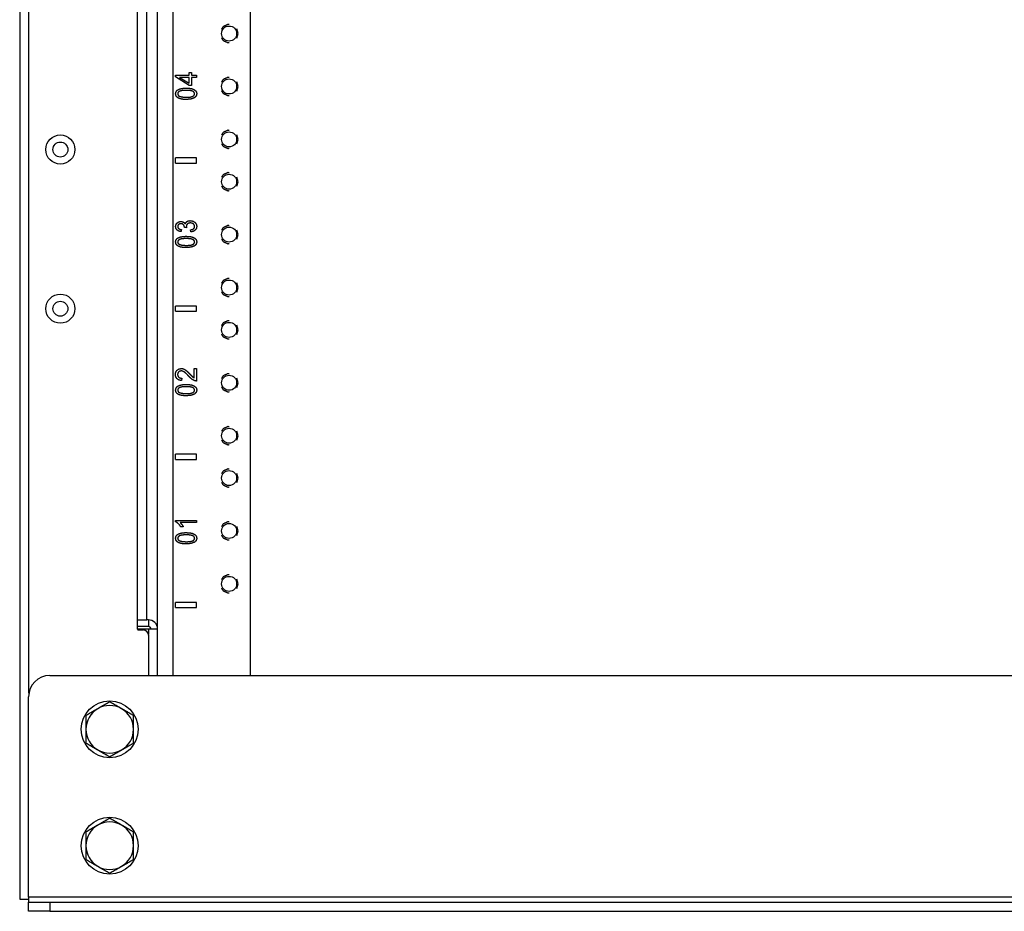
# Model space of a CAD drawing. Extents: x 10 to 82, y 6 to 132.
# Drawn here: x 10 to 22, y 6 to 16 of the extents above; entities that cross this region are included whole.
import ezdxf

# ---------------------------------------------------------------- set-up
doc = ezdxf.new("R2010")
doc.units = 0
doc.header["$MEASUREMENT"] = 0
doc.layers.add('TRIMETRIC', color=7, linetype='CONTINUOUS')

msp = doc.modelspace()

# ---------------------------------------------------------------- linework, layer by layer
at = {"layer": 'TRIMETRIC', "color": 7, "linetype": 'CONTINUOUS'}
for p, q in [((10.075, 89.807), (10.075, 6.05)), ((11.703, 8.692), (11.703, 88.502)), ((11.883, 88.502), (11.883, 8.692)), ((12.798, 88.503), (12.798, 8.692)), ((10.184, 8.484), (10.184, 87.377)), ((11.466, 9.34), (11.466, 45.85)), ((11.575, 9.35), (11.575, 45.84)), ((12.656, 16.275), (12.64, 16.329)), ((12.64, 16.221), (12.656, 16.275)), ((12.076, 15.785), (12.076, 15.815)), ((12.076, 15.815), (12.104, 15.815)), ((12.104, 15.815), (12.104, 15.785)), ((11.914, 15.785), (12.076, 15.785)), ((11.914, 15.762), (11.914, 15.785)), ((12.076, 15.66), (11.914, 15.762)), ((12.076, 15.757), (11.963, 15.757)), ((11.963, 15.757), (12.076, 15.687)), ((12.076, 15.687), (12.076, 15.757)), ((12.104, 15.785), (12.164, 15.785)), ((12.104, 15.757), (12.104, 15.66)), ((12.164, 15.757), (12.104, 15.757)), ((12.164, 15.785), (12.164, 15.757)), ((12.656, 15.65), (12.64, 15.704)), ((12.104, 15.66), (12.076, 15.66)), ((12.64, 15.596), (12.656, 15.65)), ((12.656, 15.025), (12.64, 15.079)), ((12.64, 14.971), (12.656, 15.025)), ((12.164, 14.805), (11.914, 14.805)), ((11.914, 14.745), (11.914, 14.805)), ((12.164, 14.745), (12.164, 14.805)), ((11.914, 14.745), (12.164, 14.745)), ((12.656, 14.525), (12.64, 14.579)), ((12.64, 14.471), (12.656, 14.525)), ((11.984, 13.959), (11.979, 13.934)), ((12.046, 13.981), (12.019, 13.984)), ((12.097, 13.931), (12.093, 13.956)), ((12.656, 13.9), (12.64, 13.954)), ((12.64, 13.846), (12.656, 13.9)), ((12.656, 13.275), (12.64, 13.329)), ((12.64, 13.221), (12.656, 13.275)), ((11.914, 12.995), (11.914, 13.055)), ((12.164, 13.055), (11.914, 13.055)), ((12.164, 12.995), (12.164, 13.055)), ((11.914, 12.995), (12.164, 12.995)), ((12.656, 12.775), (12.64, 12.829)), ((12.64, 12.721), (12.656, 12.775)), ((12.134, 12.319), (12.163, 12.319)), ((12.134, 12.208), (12.134, 12.319)), ((12.163, 12.319), (12.163, 12.17)), ((11.989, 12.204), (11.985, 12.175)), ((12.656, 12.15), (12.64, 12.204)), ((12.64, 12.096), (12.656, 12.15)), ((12.656, 11.525), (12.64, 11.579)), ((12.64, 11.471), (12.656, 11.525)), ((12.164, 11.305), (11.914, 11.305)), ((11.914, 11.245), (11.914, 11.305)), ((12.164, 11.245), (12.164, 11.305)), ((11.914, 11.245), (12.164, 11.245)), ((12.656, 11.025), (12.64, 11.079)), ((12.64, 10.971), (12.656, 11.025)), ((11.913, 10.525), (12.163, 10.525)), ((11.913, 10.509), (11.913, 10.525)), ((12.163, 10.5), (11.969, 10.5)), ((12.163, 10.525), (12.163, 10.5)), ((12.006, 10.45), (11.976, 10.45)), ((12.656, 10.4), (12.64, 10.454)), ((12.64, 10.346), (12.656, 10.4)), ((12.656, 9.775), (12.64, 9.829)), ((12.64, 9.721), (12.656, 9.775)), ((11.914, 9.495), (11.914, 9.555)), ((12.164, 9.555), (11.914, 9.555)), ((12.164, 9.495), (12.164, 9.555)), ((11.914, 9.495), (12.164, 9.495)), ((11.466, 9.24), (11.466, 9.34)), ((11.595, 9.35), (11.575, 9.35)), ((11.595, 9.35), (11.595, 9.271)), ((11.595, 9.271), (11.466, 9.271)), ((11.595, 9.241), (11.466, 9.241)), ((11.477, 9.23), (11.535, 9.23)), ((11.595, 9.241), (11.595, 9.178)), ((11.595, 9.17), (11.595, 8.692)), ((10.43, 8.692), (32.97, 8.692)), ((10.18, 6.075), (10.18, 8.442)), ((33.22, 6.075), (10.18, 6.075)), ((10.18, 5.907), (10.18, 6.015)), ((10.43, 6.015), (10.43, 5.907)), ((10.43, 6.015), (32.97, 6.015)), ((10.43, 5.907), (32.97, 5.907))]:
    msp.add_line(p, q, dxfattribs=at)
for centre, radius in [((12.548, 16.275), 0.0885), ((12.548, 15.65), 0.0885), ((12.548, 15.025), 0.0885), ((10.555, 14.905), 0.172), ((10.555, 14.905), 0.0885), ((12.548, 14.525), 0.0885), ((12.548, 13.9), 0.0885), ((12.548, 13.275), 0.0885), ((10.555, 13.025), 0.172), ((10.555, 13.025), 0.0885), ((12.548, 12.775), 0.0885), ((12.548, 12.15), 0.0885), ((12.548, 11.525), 0.0885), ((12.548, 11.025), 0.0885), ((12.548, 10.4), 0.0885), ((12.548, 9.775), 0.0885), ((11.138, 8.057), 0.336), ((11.138, 6.682), 0.336)]:
    msp.add_circle(centre, radius, dxfattribs=at)
for centre, radius, start, end in [((11.595, 9.241), 0.108, 0, 90), ((11.477, 9.24), 0.01, 180, 270), ((11.535, 9.17), 0.06, 0, 90), ((11.595, 9.241), 0.03, 0, 90), ((10.43, 8.442), 0.25, 90, 180), ((11.138, 8.057), 0.281, 120, 180), ((11.138, 8.057), 0.281, 60, 120), ((11.138, 8.057), 0.281, 0, 60), ((11.138, 8.057), 0.281, 180, 240), ((11.138, 8.057), 0.281, 300, 0), ((11.138, 8.057), 0.281, 240, 300), ((11.138, 6.682), 0.281, 120, 180), ((11.138, 6.682), 0.281, 60, 120), ((11.138, 6.682), 0.281, 0, 60), ((11.138, 6.682), 0.281, 180, 240), ((11.138, 6.682), 0.281, 300, 0), ((11.138, 6.682), 0.281, 240, 300)]:
    msp.add_arc(centre, radius, start, end, dxfattribs=at)
for points, knots in [([(12.548, 16.38), (12.533, 16.382), (12.477, 16.357), (12.458, 16.327)], [0, 0, 0.136362, 0.681816, 1, 1]), ([(12.458, 16.223), (12.477, 16.193), (12.533, 16.168), (12.548, 16.17)], [0, 0, 0.318184, 0.863638, 1, 1]), ([(12.548, 15.755), (12.533, 15.757), (12.477, 15.732), (12.458, 15.702)], [0, 0, 0.136362, 0.681816, 1, 1]), ([(11.916, 15.563), (11.918, 15.579), (11.924, 15.592)], [0, 0, 0.515326, 1, 1]), ([(11.924, 15.592), (11.933, 15.604), (11.946, 15.613)], [0, 0, 0.482982, 1, 1]), ([(11.96, 15.592), (11.945, 15.579), (11.94, 15.563)], [0, 0, 0.540938, 1, 1]), ([(11.946, 15.613), (11.963, 15.62), (11.983, 15.625)], [0, 0, 0.467725, 1, 1]), ([(12.041, 15.604), (11.99, 15.601), (11.96, 15.592)], [0, 0, 0.6169, 1, 1]), ([(11.983, 15.625), (12.008, 15.629), (12.041, 15.63)], [0, 0, 0.437461, 1, 1]), ([(12.041, 15.63), (12.08, 15.628), (12.11, 15.623)], [0, 0, 0.556229, 1, 1]), ([(12.121, 15.592), (12.091, 15.601), (12.041, 15.604)], [0, 0, 0.384117, 1, 1]), ([(12.11, 15.623), (12.134, 15.613), (12.151, 15.6)], [0, 0, 0.538246, 1, 1]), ([(12.141, 15.563), (12.136, 15.579), (12.121, 15.592)], [0, 0, 0.455251, 1, 1]), ([(12.151, 15.6), (12.162, 15.584), (12.166, 15.563)], [0, 0, 0.488058, 1, 1]), ([(12.458, 15.598), (12.477, 15.568), (12.533, 15.543), (12.548, 15.545)], [0, 0, 0.318184, 0.863638, 1, 1]), ([(11.93, 15.526), (11.919, 15.543), (11.916, 15.563)], [0, 0, 0.487927, 1, 1]), ([(11.971, 15.504), (11.947, 15.513), (11.93, 15.526)], [0, 0, 0.537485, 1, 1]), ([(11.94, 15.563), (11.945, 15.547), (11.958, 15.535)], [0, 0, 0.47568, 1, 1]), ([(11.958, 15.535), (11.99, 15.526), (12.041, 15.522)], [0, 0, 0.395509, 1, 1]), ([(12.041, 15.496), (12.002, 15.498), (11.971, 15.504)], [0, 0, 0.556789, 1, 1]), ([(12.041, 15.522), (12.091, 15.525), (12.121, 15.534)], [0, 0, 0.616114, 1, 1]), ([(12.14, 15.517), (12.1, 15.502), (12.041, 15.496)], [0, 0, 0.419029, 1, 1]), ([(12.121, 15.534), (12.136, 15.547), (12.141, 15.563)], [0, 0, 0.543848, 1, 1]), ([(12.166, 15.563), (12.159, 15.537), (12.14, 15.517)], [0, 0, 0.495949, 1, 1]), ([(12.548, 15.13), (12.533, 15.132), (12.477, 15.107), (12.458, 15.077)], [0, 0, 0.136362, 0.681816, 1, 1]), ([(12.458, 14.973), (12.477, 14.943), (12.533, 14.918), (12.548, 14.92)], [0, 0, 0.318184, 0.863638, 1, 1]), ([(12.548, 14.63), (12.533, 14.632), (12.477, 14.607), (12.458, 14.577)], [0, 0, 0.136362, 0.681816, 1, 1]), ([(12.458, 14.473), (12.477, 14.443), (12.533, 14.418), (12.548, 14.42)], [0, 0, 0.318184, 0.863638, 1, 1]), ([(11.916, 13.995), (11.918, 14.011), (11.924, 14.026)], [0, 0, 0.502266, 1, 1]), ([(11.932, 13.955), (11.92, 13.973), (11.916, 13.995)], [0, 0, 0.493411, 1, 1]), ([(11.924, 14.026), (11.934, 14.038), (11.948, 14.048)], [0, 0, 0.499737, 1, 1]), ([(11.979, 13.934), (11.952, 13.941), (11.932, 13.955)], [0, 0, 0.536214, 1, 1]), ([(11.951, 14.02), (11.943, 14.009), (11.94, 13.996)], [0, 0, 0.495646, 1, 1]), ([(11.94, 13.996), (11.943, 13.982), (11.951, 13.971)], [0, 0, 0.499464, 1, 1]), ([(11.948, 14.048), (11.963, 14.053), (11.979, 14.055)], [0, 0, 0.499649, 1, 1]), ([(11.979, 14.029), (11.963, 14.027), (11.951, 14.02)], [0, 0, 0.519029, 1, 1]), ([(11.951, 13.971), (11.965, 13.963), (11.984, 13.959)], [0, 0, 0.445434, 1, 1]), ([(11.979, 14.055), (11.994, 14.053), (12.008, 14.048)], [0, 0, 0.509401, 1, 1]), ([(12.009, 14.016), (11.997, 14.026), (11.979, 14.029)], [0, 0, 0.463078, 1, 1]), ([(12.008, 14.048), (12.02, 14.039), (12.029, 14.027)], [0, 0, 0.490917, 1, 1]), ([(12.02, 13.988), (12.017, 14.003), (12.009, 14.016)], [0, 0, 0.497289, 1, 1]), ([(12.019, 13.984), (12.019, 13.986), (12.02, 13.988)], [0, 0, 0.565764, 1, 1]), ([(12.029, 14.027), (12.037, 14.043), (12.05, 14.055)], [0, 0, 0.500603, 1, 1]), ([(12.056, 14.027), (12.046, 14.014), (12.042, 13.998)], [0, 0, 0.501384, 1, 1]), ([(12.042, 13.998), (12.043, 13.99), (12.046, 13.981)], [0, 0, 0.444023, 1, 1]), ([(12.05, 14.055), (12.067, 14.063), (12.089, 14.065)], [0, 0, 0.468084, 1, 1]), ([(12.09, 14.038), (12.071, 14.036), (12.056, 14.027)], [0, 0, 0.523005, 1, 1]), ([(12.089, 14.065), (12.119, 14.06), (12.143, 14.046)], [0, 0, 0.510503, 1, 1]), ([(12.126, 14.026), (12.11, 14.035), (12.09, 14.038)], [0, 0, 0.482395, 1, 1]), ([(12.093, 13.956), (12.115, 13.962), (12.13, 13.971)], [0, 0, 0.568791, 1, 1]), ([(12.146, 13.952), (12.124, 13.938), (12.097, 13.931)], [0, 0, 0.478016, 1, 1]), ([(12.141, 13.996), (12.137, 14.013), (12.126, 14.026)], [0, 0, 0.488095, 1, 1]), ([(12.13, 13.971), (12.138, 13.983), (12.141, 13.996)], [0, 0, 0.503931, 1, 1]), ([(12.143, 14.046), (12.16, 14.023), (12.166, 13.996)], [0, 0, 0.499057, 1, 1]), ([(12.166, 13.996), (12.161, 13.972), (12.146, 13.952)], [0, 0, 0.503394, 1, 1]), ([(12.548, 14.005), (12.533, 14.007), (12.477, 13.982), (12.458, 13.952)], [0, 0, 0.136362, 0.681816, 1, 1]), ([(11.916, 13.813), (11.918, 13.829), (11.924, 13.842)], [0, 0, 0.515326, 1, 1]), ([(11.924, 13.842), (11.933, 13.854), (11.946, 13.863)], [0, 0, 0.482982, 1, 1]), ([(11.96, 13.842), (11.945, 13.829), (11.94, 13.813)], [0, 0, 0.540938, 1, 1]), ([(11.946, 13.863), (11.963, 13.87), (11.983, 13.875)], [0, 0, 0.467725, 1, 1]), ([(12.041, 13.854), (11.99, 13.851), (11.96, 13.842)], [0, 0, 0.6169, 1, 1]), ([(11.983, 13.875), (12.008, 13.879), (12.041, 13.88)], [0, 0, 0.437461, 1, 1]), ([(12.041, 13.88), (12.08, 13.878), (12.11, 13.873)], [0, 0, 0.556229, 1, 1]), ([(12.121, 13.842), (12.091, 13.851), (12.041, 13.854)], [0, 0, 0.384117, 1, 1]), ([(12.11, 13.873), (12.134, 13.863), (12.151, 13.85)], [0, 0, 0.538246, 1, 1]), ([(12.141, 13.813), (12.136, 13.829), (12.121, 13.842)], [0, 0, 0.455251, 1, 1]), ([(12.151, 13.85), (12.162, 13.834), (12.166, 13.813)], [0, 0, 0.488058, 1, 1]), ([(12.458, 13.848), (12.477, 13.818), (12.533, 13.793), (12.548, 13.795)], [0, 0, 0.318184, 0.863638, 1, 1]), ([(11.93, 13.776), (11.919, 13.793), (11.916, 13.813)], [0, 0, 0.487927, 1, 1]), ([(11.971, 13.754), (11.947, 13.763), (11.93, 13.776)], [0, 0, 0.537485, 1, 1]), ([(11.94, 13.813), (11.945, 13.797), (11.958, 13.785)], [0, 0, 0.47568, 1, 1]), ([(11.958, 13.785), (11.99, 13.776), (12.041, 13.772)], [0, 0, 0.395509, 1, 1]), ([(12.041, 13.746), (12.002, 13.748), (11.971, 13.754)], [0, 0, 0.556789, 1, 1]), ([(12.041, 13.772), (12.091, 13.775), (12.121, 13.784)], [0, 0, 0.616114, 1, 1]), ([(12.14, 13.767), (12.1, 13.752), (12.041, 13.746)], [0, 0, 0.419029, 1, 1]), ([(12.121, 13.784), (12.136, 13.797), (12.141, 13.813)], [0, 0, 0.543848, 1, 1]), ([(12.166, 13.813), (12.159, 13.787), (12.14, 13.767)], [0, 0, 0.495949, 1, 1]), ([(12.548, 13.38), (12.533, 13.382), (12.477, 13.357), (12.458, 13.327)], [0, 0, 0.136363, 0.681817, 1, 1]), ([(12.458, 13.223), (12.477, 13.193), (12.533, 13.168), (12.548, 13.17)], [0, 0, 0.318183, 0.863637, 1, 1]), ([(12.548, 12.88), (12.533, 12.882), (12.477, 12.857), (12.458, 12.827)], [0, 0, 0.136363, 0.681817, 1, 1]), ([(12.458, 12.723), (12.477, 12.693), (12.533, 12.668), (12.548, 12.67)], [0, 0, 0.318183, 0.863637, 1, 1]), ([(11.913, 12.248), (11.918, 12.277), (11.933, 12.299)], [0, 0, 0.523228, 1, 1]), ([(11.932, 12.197), (11.918, 12.219), (11.913, 12.248)], [0, 0, 0.473537, 1, 1]), ([(11.933, 12.299), (11.956, 12.313), (11.983, 12.318)], [0, 0, 0.489521, 1, 1]), ([(11.951, 12.278), (11.942, 12.265), (11.939, 12.248)], [0, 0, 0.485529, 1, 1]), ([(11.939, 12.248), (11.942, 12.23), (11.952, 12.216)], [0, 0, 0.514426, 1, 1]), ([(11.982, 12.29), (11.965, 12.287), (11.951, 12.278)], [0, 0, 0.508433, 1, 1]), ([(11.952, 12.216), (11.968, 12.207), (11.989, 12.204)], [0, 0, 0.462216, 1, 1]), ([(12.019, 12.277), (12, 12.287), (11.982, 12.29)], [0, 0, 0.540556, 1, 1]), ([(11.983, 12.318), (11.997, 12.317), (12.012, 12.313)], [0, 0, 0.496212, 1, 1]), ([(12.012, 12.313), (12.027, 12.305), (12.042, 12.294)], [0, 0, 0.465545, 1, 1]), ([(12.071, 12.227), (12.042, 12.258), (12.019, 12.277)], [0, 0, 0.59099, 1, 1]), ([(12.042, 12.294), (12.061, 12.277), (12.086, 12.252)], [0, 0, 0.417028, 1, 1]), ([(12.109, 12.191), (12.092, 12.207), (12.071, 12.227)], [0, 0, 0.445732, 1, 1]), ([(12.086, 12.252), (12.106, 12.231), (12.118, 12.22)], [0, 0, 0.629259, 1, 1]), ([(12.118, 12.22), (12.126, 12.214), (12.134, 12.208)], [0, 0, 0.518257, 1, 1]), ([(12.548, 12.255), (12.533, 12.257), (12.477, 12.232), (12.458, 12.202)], [0, 0, 0.136363, 0.681817, 1, 1]), ([(11.916, 12.063), (11.918, 12.079), (11.924, 12.092)], [0, 0, 0.515351, 1, 1]), ([(11.924, 12.092), (11.933, 12.104), (11.946, 12.113)], [0, 0, 0.482972, 1, 1]), ([(11.985, 12.175), (11.955, 12.182), (11.932, 12.197)], [0, 0, 0.539009, 1, 1]), ([(11.96, 12.092), (11.945, 12.079), (11.94, 12.063)], [0, 0, 0.540908, 1, 1]), ([(11.946, 12.113), (11.963, 12.12), (11.983, 12.125)], [0, 0, 0.467718, 1, 1]), ([(12.041, 12.104), (11.99, 12.101), (11.96, 12.092)], [0, 0, 0.6169, 1, 1]), ([(11.983, 12.125), (12.008, 12.129), (12.041, 12.13)], [0, 0, 0.43746, 1, 1]), ([(12.041, 12.13), (12.08, 12.128), (12.11, 12.123)], [0, 0, 0.55623, 1, 1]), ([(12.121, 12.092), (12.091, 12.101), (12.041, 12.104)], [0, 0, 0.384117, 1, 1]), ([(12.142, 12.173), (12.126, 12.181), (12.109, 12.191)], [0, 0, 0.480547, 1, 1]), ([(12.11, 12.123), (12.134, 12.113), (12.151, 12.1)], [0, 0, 0.538263, 1, 1]), ([(12.141, 12.063), (12.136, 12.079), (12.121, 12.092)], [0, 0, 0.455262, 1, 1]), ([(12.163, 12.17), (12.153, 12.171), (12.142, 12.173)], [0, 0, 0.501386, 1, 1]), ([(12.151, 12.1), (12.162, 12.084), (12.166, 12.063)], [0, 0, 0.488056, 1, 1]), ([(12.458, 12.098), (12.477, 12.068), (12.533, 12.043), (12.548, 12.045)], [0, 0, 0.318183, 0.863637, 1, 1]), ([(11.93, 12.026), (11.919, 12.043), (11.916, 12.063)], [0, 0, 0.487928, 1, 1]), ([(11.971, 12.004), (11.947, 12.013), (11.93, 12.026)], [0, 0, 0.537491, 1, 1]), ([(11.94, 12.063), (11.945, 12.047), (11.958, 12.035)], [0, 0, 0.475676, 1, 1]), ([(11.958, 12.035), (11.99, 12.026), (12.041, 12.022)], [0, 0, 0.395511, 1, 1]), ([(12.041, 11.996), (12.002, 11.998), (11.971, 12.004)], [0, 0, 0.556791, 1, 1]), ([(12.041, 12.022), (12.091, 12.025), (12.121, 12.034)], [0, 0, 0.616114, 1, 1]), ([(12.14, 12.017), (12.1, 12.002), (12.041, 11.996)], [0, 0, 0.419029, 1, 1]), ([(12.121, 12.034), (12.136, 12.047), (12.141, 12.063)], [0, 0, 0.543859, 1, 1]), ([(12.166, 12.063), (12.159, 12.037), (12.14, 12.017)], [0, 0, 0.495954, 1, 1]), ([(12.548, 11.63), (12.533, 11.632), (12.477, 11.607), (12.458, 11.577)], [0, 0, 0.136363, 0.681817, 1, 1]), ([(12.458, 11.473), (12.477, 11.443), (12.533, 11.418), (12.548, 11.42)], [0, 0, 0.318183, 0.863637, 1, 1]), ([(12.548, 11.13), (12.533, 11.132), (12.477, 11.107), (12.458, 11.077)], [0, 0, 0.136363, 0.681817, 1, 1]), ([(12.458, 10.973), (12.477, 10.943), (12.533, 10.918), (12.548, 10.92)], [0, 0, 0.318183, 0.863637, 1, 1]), ([(11.947, 10.487), (11.93, 10.5), (11.913, 10.509)], [0, 0, 0.536255, 1, 1]), ([(11.976, 10.45), (11.963, 10.47), (11.947, 10.487)], [0, 0, 0.50503, 1, 1]), ([(11.969, 10.5), (11.979, 10.49), (11.99, 10.476)], [0, 0, 0.467013, 1, 1]), ([(11.99, 10.476), (11.999, 10.463), (12.006, 10.45)], [0, 0, 0.542171, 1, 1]), ([(12.548, 10.505), (12.533, 10.507), (12.477, 10.482), (12.458, 10.452)], [0, 0, 0.136363, 0.681817, 1, 1]), ([(11.924, 10.342), (11.933, 10.354), (11.946, 10.363)], [0, 0, 0.482972, 1, 1]), ([(11.946, 10.363), (11.963, 10.37), (11.983, 10.375)], [0, 0, 0.467718, 1, 1]), ([(12.041, 10.354), (11.99, 10.351), (11.96, 10.342)], [0, 0, 0.6169, 1, 1]), ([(11.983, 10.375), (12.008, 10.379), (12.041, 10.38)], [0, 0, 0.43746, 1, 1]), ([(12.041, 10.38), (12.08, 10.378), (12.11, 10.373)], [0, 0, 0.55623, 1, 1]), ([(12.121, 10.342), (12.091, 10.351), (12.041, 10.354)], [0, 0, 0.384117, 1, 1]), ([(12.11, 10.373), (12.134, 10.363), (12.151, 10.35)], [0, 0, 0.538263, 1, 1]), ([(12.151, 10.35), (12.162, 10.334), (12.166, 10.313)], [0, 0, 0.488056, 1, 1]), ([(12.458, 10.348), (12.477, 10.318), (12.533, 10.293), (12.548, 10.295)], [0, 0, 0.318183, 0.863637, 1, 1]), ([(11.916, 10.313), (11.918, 10.329), (11.924, 10.342)], [0, 0, 0.515351, 1, 1]), ([(11.93, 10.276), (11.919, 10.293), (11.916, 10.313)], [0, 0, 0.487928, 1, 1]), ([(11.971, 10.254), (11.947, 10.263), (11.93, 10.276)], [0, 0, 0.537491, 1, 1]), ([(11.96, 10.342), (11.945, 10.329), (11.94, 10.313)], [0, 0, 0.540908, 1, 1]), ([(11.94, 10.313), (11.945, 10.297), (11.958, 10.285)], [0, 0, 0.475676, 1, 1]), ([(11.958, 10.285), (11.99, 10.276), (12.041, 10.272)], [0, 0, 0.395511, 1, 1]), ([(12.041, 10.246), (12.002, 10.248), (11.971, 10.254)], [0, 0, 0.556791, 1, 1]), ([(12.041, 10.272), (12.091, 10.275), (12.121, 10.284)], [0, 0, 0.616114, 1, 1]), ([(12.14, 10.267), (12.1, 10.252), (12.041, 10.246)], [0, 0, 0.419029, 1, 1]), ([(12.141, 10.313), (12.136, 10.329), (12.121, 10.342)], [0, 0, 0.455262, 1, 1]), ([(12.121, 10.284), (12.136, 10.297), (12.141, 10.313)], [0, 0, 0.543859, 1, 1]), ([(12.166, 10.313), (12.159, 10.287), (12.14, 10.267)], [0, 0, 0.495954, 1, 1]), ([(12.548, 9.88), (12.533, 9.882), (12.477, 9.857), (12.458, 9.827)], [0, 0, 0.136363, 0.681817, 1, 1]), ([(12.458, 9.723), (12.477, 9.693), (12.533, 9.668), (12.548, 9.67)], [0, 0, 0.318183, 0.863637, 1, 1]), ([(11.466, 9.34), (11.467, 9.341), (11.467, 9.342), (11.467, 9.342), (11.467, 9.343), (11.467, 9.343), (11.467, 9.344), (11.468, 9.345), (11.468, 9.346), (11.468, 9.346), (11.469, 9.346), (11.469, 9.347), (11.469, 9.347), (11.47, 9.348), (11.471, 9.348), (11.471, 9.349), (11.472, 9.349), (11.472, 9.349), (11.473, 9.349), (11.473, 9.349), (11.474, 9.35), (11.474, 9.35), (11.475, 9.35), (11.476, 9.35), (11.477, 9.35)], [0, 0, 0.062678, 0.124914, 0.156093, 0.187322, 0.218769, 0.250201, 0.31258, 0.3748, 0.406114, 0.437607, 0.468949, 0.500178, 0.562398, 0.624854, 0.656297, 0.687625, 0.718843, 0.749908, 0.780963, 0.812132, 0.843425, 0.874818, 0.937377, 1, 1]), ([(11.138, 8.381), (11.068, 8.341), (11.033, 8.321), (10.998, 8.3)], [0, 0, 0.499999, 0.749998, 1, 1]), ([(11.279, 8.3), (11.243, 8.321), (11.208, 8.341), (11.138, 8.381)], [0, 0, 0.25, 0.499999, 1, 1]), ([(10.998, 8.3), (10.962, 8.28), (10.927, 8.26), (10.857, 8.219)], [0, 0, 0.250001, 0.5, 1, 1]), ([(11.419, 8.219), (11.349, 8.26), (11.314, 8.28), (11.279, 8.3)], [0, 0, 0.5, 0.750003, 1, 1]), ([(10.857, 8.219), (10.857, 8.138), (10.857, 8.098), (10.857, 8.057)], [0, 0, 0.499539, 0.749641, 1, 1]), ([(11.419, 8.057), (11.419, 8.077), (11.419, 8.118), (11.419, 8.138), (11.419, 8.219)], [0, 0, 0.125209, 0.375443, 0.500461, 1, 1]), ([(10.857, 8.057), (10.857, 8.016), (10.857, 7.976), (10.857, 7.935), (10.857, 7.915), (10.857, 7.895)], [0, 0, 0.249796, 0.499842, 0.750124, 0.875213, 1, 1]), ([(11.419, 7.895), (11.419, 7.915), (11.419, 7.935), (11.419, 7.956), (11.419, 7.996), (11.419, 8.016), (11.419, 8.057)], [0, 0, 0.124787, 0.249876, 0.375045, 0.625211, 0.750204, 1, 1]), ([(10.857, 7.895), (10.927, 7.854), (10.962, 7.834), (10.998, 7.814)], [0, 0, 0.5, 0.749997, 1, 1]), ([(10.998, 7.814), (11.015, 7.804), (11.05, 7.783), (11.068, 7.773), (11.138, 7.733)], [0, 0, 0.125, 0.374999, 0.499999, 1, 1]), ([(11.138, 7.733), (11.173, 7.753), (11.226, 7.783), (11.261, 7.804), (11.279, 7.814)], [0, 0, 0.25, 0.624998, 0.875001, 1, 1]), ([(11.279, 7.814), (11.314, 7.834), (11.331, 7.844), (11.384, 7.874), (11.419, 7.895)], [0, 0, 0.249999, 0.374998, 0.750001, 1, 1]), ([(11.138, 7.006), (11.068, 6.966), (11.033, 6.946), (10.998, 6.925)], [0, 0, 0.499999, 0.749998, 1, 1]), ([(11.279, 6.925), (11.243, 6.946), (11.208, 6.966), (11.138, 7.006)], [0, 0, 0.25, 0.499999, 1, 1]), ([(10.998, 6.925), (10.962, 6.905), (10.927, 6.885), (10.857, 6.844)], [0, 0, 0.250001, 0.5, 1, 1]), ([(11.419, 6.844), (11.349, 6.885), (11.314, 6.905), (11.279, 6.925)], [0, 0, 0.5, 0.750003, 1, 1]), ([(10.857, 6.844), (10.857, 6.804), (10.857, 6.743), (10.857, 6.702), (10.857, 6.682)], [0, 0, 0.249666, 0.624558, 0.874788, 1, 1]), ([(11.419, 6.682), (11.419, 6.702), (11.419, 6.743), (11.419, 6.804), (11.419, 6.844)], [0, 0, 0.125212, 0.375442, 0.750334, 1, 1]), ([(10.857, 6.682), (10.857, 6.641), (10.857, 6.601), (10.857, 6.56), (10.857, 6.54), (10.857, 6.52)], [0, 0, 0.249793, 0.499842, 0.750124, 0.875213, 1, 1]), ([(11.419, 6.52), (11.419, 6.54), (11.419, 6.56), (11.419, 6.581), (11.419, 6.621), (11.419, 6.641), (11.419, 6.682)], [0, 0, 0.124787, 0.249876, 0.375045, 0.625214, 0.750207, 1, 1]), ([(10.857, 6.52), (10.927, 6.479), (10.962, 6.459), (10.998, 6.439)], [0, 0, 0.5, 0.749998, 1, 1]), ([(11.279, 6.439), (11.296, 6.449), (11.331, 6.469), (11.349, 6.479), (11.419, 6.52)], [0, 0, 0.125001, 0.374999, 0.5, 1, 1]), ([(10.998, 6.439), (11.033, 6.418), (11.068, 6.398), (11.138, 6.358)], [0, 0, 0.250002, 0.500001, 1, 1]), ([(11.138, 6.358), (11.208, 6.398), (11.243, 6.418), (11.279, 6.439)], [0, 0, 0.500002, 0.749999, 1, 1]), ([(10.18, 6.015), (10.199, 6.015), (10.334, 6.015), (10.43, 6.015)], [0, 0, 0.07612, 0.617318, 1, 1]), ([(10.43, 5.907), (10.253, 5.907), (10.18, 5.907)], [0, 0, 0.707106, 1, 1])]:
    msp.add_open_spline(points, degree=1, knots=knots, dxfattribs=at)
for points in [[(11.477, 9.35), (11.575, 9.35)], [(11.703, 9.241), (11.595, 9.241)], [(10.075, 6.05), (10.18, 6.05)], [(10.18, 6.075), (10.18, 6.015)]]:
    msp.add_open_spline(points, degree=1, dxfattribs=at)

doc.saveas('drawing.dxf')
